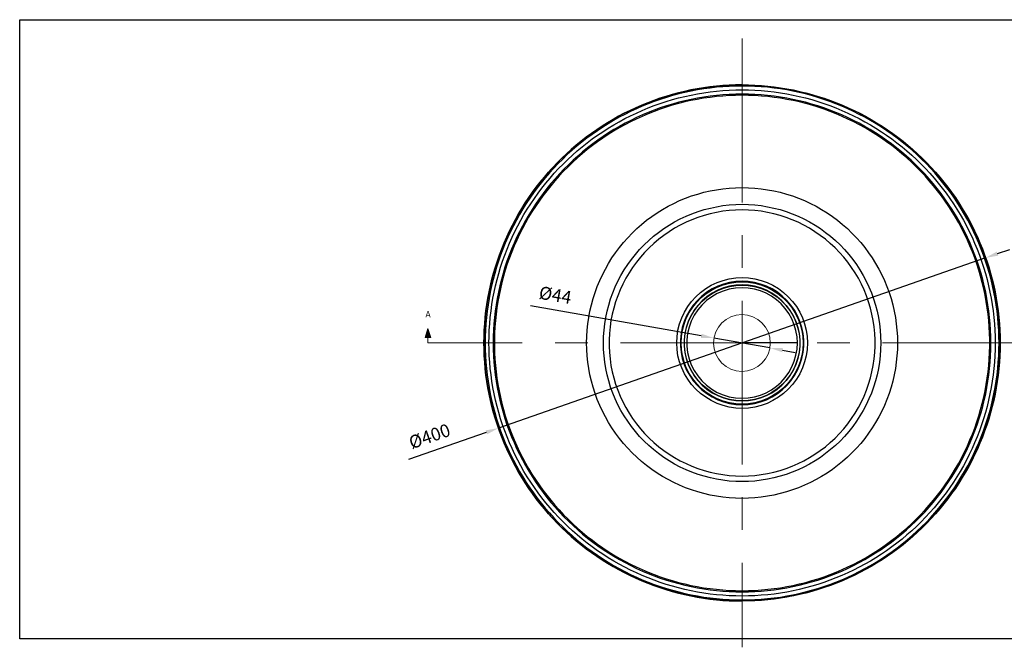
# Model space of a CAD drawing. Units: millimetres. Extents: x 36201 to 53521, y -45316 to -41834.
# Drawn here: x 51020 to 51783, y -44756 to -44269 of the extents above; entities that cross this region are included whole.
import ezdxf

# ---------------------------------------------------------------- set-up
doc = ezdxf.new("R2010")
doc.units = ezdxf.units.MM
doc.header["$LTSCALE"] = 2
doc.linetypes.add('CENTERX2', pattern=[101.6, 63.5, -12.7, 12.7, -12.7])
doc.layers.add('dimensions', color=3, linetype='Continuous', lineweight=0)
doc.layers.add('equipment', color=1, linetype='Continuous')
doc.layers.add('View Layouts', color=7, linetype='Continuous', true_color=0x303135, plot=False)
doc.styles.add('ARIAL', font='Arial.ttf')
doc.dimstyles.new('Basin Dimensions', dxfattribs={"dimtxt": 10, "dimasz": 10, "dimexe": 5, "dimexo": 5, "dimgap": 5, "dimtad": 1, "dimdec": 0, "dimtxsty": 'ARIAL', "dimcen": 10, "dimclrd": 256, "dimclre": 256, "dimclrt": 256, "dimadec": 0, "dimazin": 0, "dimtfac": 1, "dimtdec": 0, "dimtmove": 0, "dimatfit": 3, "dimfxl": 1, "dimtvp": 5, "dimtfillclr": 256, "dimarcsym": 0})

# ---------------------------------------------------------------- blocks, each defined once
blk = doc.blocks.new('A$C600EDFF6')
at = {"layer": 'dimensions'}
blk.add_hatch(color=256, dxfattribs=at).paths.add_polyline_path([(2.17, 11.27), (0, 4.2), (4.34, 4.2)])
for p, q in [((2.17, 11.27), (0, 4.2)), ((2.17, 11.27), (4.34, 4.2)), ((0, 4.2), (4.34, 4.2)), ((2.17, 4.2), (2.17, 0)), ((2.17, 0), (9.77, 0))]:
    blk.add_line(p, q, dxfattribs=at)
blk = doc.blocks.new('Barker basin - plan view')
at = {"layer": 'equipment'}
for points in [[(0, -200.14), (-4.99, -200.08), (-9.98, -199.89), (-14.96, -199.58), (-19.93, -199.14), (-24.89, -198.59), (-29.83, -197.9), (-34.75, -197.1), (-39.66, -196.17), (-44.54, -195.12), (-49.39, -193.95), (-54.21, -192.66), (-58.99, -191.25), (-63.74, -189.72), (-68.45, -188.07), (-73.12, -186.3), (-77.74, -184.42), (-82.31, -182.43), (-86.84, -180.32), (-91.31, -178.1), (-95.72, -175.77), (-100.07, -173.33), (-104.36, -170.78), (-108.58, -168.12), (-112.74, -165.36), (-116.83, -162.5), (-120.84, -159.54), (-124.78, -156.47), (-128.65, -153.32), (-132.43, -150.06), (-136.13, -146.71), (-139.74, -143.27), (-143.27, -139.74), (-146.71, -136.13), (-150.06, -132.43), (-153.32, -128.65), (-156.47, -124.78), (-159.54, -120.84), (-162.5, -116.83), (-165.36, -112.74), (-168.12, -108.58), (-170.78, -104.36), (-173.33, -100.07), (-175.77, -95.72), (-178.1, -91.31), (-180.32, -86.84), (-182.43, -82.31), (-184.42, -77.74), (-186.3, -73.12), (-188.07, -68.45), (-189.72, -63.74), (-191.25, -58.99), (-192.66, -54.21), (-193.95, -49.39), (-195.12, -44.54), (-196.17, -39.66), (-197.1, -34.75), (-197.9, -29.83), (-198.59, -24.89), (-199.14, -19.93), (-199.58, -14.96), (-199.89, -9.98), (-200.08, -4.99), (-200.14, 0), (-200.08, 4.99), (-199.89, 9.98), (-199.58, 14.96), (-199.14, 19.93), (-198.59, 24.89), (-197.9, 29.83), (-197.1, 34.75), (-196.17, 39.66), (-195.12, 44.54), (-193.95, 49.39), (-192.66, 54.21), (-191.25, 58.99), (-189.72, 63.74), (-188.07, 68.45), (-186.3, 73.12), (-184.42, 77.74), (-182.43, 82.31), (-180.32, 86.84), (-178.1, 91.31), (-175.77, 95.72), (-173.33, 100.07), (-170.78, 104.36), (-168.12, 108.58), (-165.36, 112.74), (-162.5, 116.83), (-159.54, 120.84), (-156.47, 124.78), (-153.32, 128.65), (-150.06, 132.43), (-146.71, 136.13), (-143.27, 139.74), (-139.74, 143.27), (-136.13, 146.71), (-132.43, 150.06), (-128.65, 153.32), (-124.78, 156.47), (-120.84, 159.54), (-116.83, 162.5), (-112.74, 165.36), (-108.58, 168.12), (-104.36, 170.78), (-100.07, 173.33), (-95.72, 175.77), (-91.31, 178.1), (-86.84, 180.32), (-82.31, 182.43), (-77.74, 184.42), (-73.12, 186.3), (-68.45, 188.07), (-63.74, 189.72), (-58.99, 191.25), (-54.21, 192.66), (-49.39, 193.95), (-44.54, 195.12), (-39.66, 196.17), (-34.75, 197.1), (-29.83, 197.9), (-24.89, 198.59), (-19.93, 199.14), (-14.96, 199.58), (-9.98, 199.89), (-4.99, 200.08), (0, 200.14)], [(0, 200.14), (-4.99, 200.08), (-9.98, 199.89), (-14.96, 199.58), (-19.93, 199.15), (-24.89, 198.59), (-29.83, 197.91), (-34.75, 197.1), (-39.66, 196.17), (-44.54, 195.12), (-49.39, 193.95), (-54.21, 192.66), (-58.99, 191.25), (-63.74, 189.72), (-68.45, 188.07), (-73.12, 186.31), (-77.74, 184.43), (-82.32, 182.43), (-86.84, 180.32), (-91.31, 178.1), (-95.72, 175.77), (-100.07, 173.33), (-104.36, 170.78), (-108.59, 168.12), (-112.74, 165.37), (-116.83, 162.5), (-120.85, 159.54), (-124.79, 156.48), (-128.65, 153.32), (-132.43, 150.06), (-136.13, 146.71), (-139.75, 143.28), (-143.28, 139.75), (-146.71, 136.13), (-150.06, 132.43), (-153.32, 128.65), (-156.48, 124.79), (-159.54, 120.85), (-162.5, 116.83), (-165.37, 112.74), (-168.12, 108.59), (-170.78, 104.36), (-173.33, 100.07), (-175.77, 95.72), (-178.1, 91.31), (-180.32, 86.84), (-182.43, 82.32), (-184.43, 77.74), (-186.31, 73.12), (-188.07, 68.45), (-189.72, 63.74), (-191.25, 58.99), (-192.66, 54.21), (-193.95, 49.39), (-195.12, 44.54), (-196.17, 39.66), (-197.1, 34.75), (-197.91, 29.83), (-198.59, 24.89), (-199.15, 19.93), (-199.58, 14.96), (-199.89, 9.98), (-200.08, 4.99), (-200.14, 0), (-200.08, -4.99), (-199.89, -9.98), (-199.58, -14.96), (-199.15, -19.93), (-198.59, -24.89), (-197.91, -29.83), (-197.1, -34.75), (-196.17, -39.66), (-195.12, -44.54), (-193.95, -49.39), (-192.66, -54.21), (-191.25, -58.99), (-189.72, -63.74), (-188.07, -68.45), (-186.31, -73.12), (-184.43, -77.74), (-182.43, -82.32), (-180.32, -86.84), (-178.1, -91.31), (-175.77, -95.72), (-173.33, -100.07), (-170.78, -104.36), (-168.12, -108.59), (-165.37, -112.74), (-162.5, -116.83), (-159.54, -120.85), (-156.48, -124.79), (-153.32, -128.65), (-150.06, -132.43), (-146.71, -136.13), (-143.28, -139.75), (-139.75, -143.28), (-136.13, -146.71), (-132.43, -150.06), (-128.65, -153.32), (-124.79, -156.48), (-120.85, -159.54), (-116.83, -162.5), (-112.74, -165.37), (-108.59, -168.12), (-104.36, -170.78), (-100.07, -173.33), (-95.72, -175.77), (-91.31, -178.1), (-86.84, -180.32), (-82.32, -182.43), (-77.74, -184.43), (-73.12, -186.31), (-68.45, -188.07), (-63.74, -189.72), (-58.99, -191.25), (-54.21, -192.66), (-49.39, -193.95), (-44.54, -195.12), (-39.66, -196.17), (-34.75, -197.1), (-29.83, -197.91), (-24.89, -198.59), (-19.93, -199.15), (-14.96, -199.58), (-9.98, -199.89), (-4.99, -200.08), (0, -200.14)], [(0, 199.23), (-4.97, 199.17), (-9.93, 198.98), (-14.89, 198.67), (-19.84, 198.24), (-24.77, 197.68), (-29.69, 197), (-34.6, 196.2), (-39.48, 195.28), (-44.33, 194.23), (-49.16, 193.07), (-53.96, 191.78), (-58.72, 190.38), (-63.45, 188.85), (-68.14, 187.21), (-72.79, 185.46), (-77.39, 183.59), (-81.94, 181.6), (-86.44, 179.5), (-90.89, 177.29), (-95.28, 174.97), (-99.61, 172.54), (-103.89, 170), (-108.09, 167.36), (-112.23, 164.61), (-116.3, 161.76), (-120.3, 158.81), (-124.22, 155.76), (-128.06, 152.62), (-131.83, 149.38), (-135.51, 146.05), (-139.11, 142.62), (-142.62, 139.11), (-146.05, 135.51), (-149.38, 131.83), (-152.62, 128.06), (-155.76, 124.22), (-158.81, 120.3), (-161.76, 116.3), (-164.61, 112.23), (-167.36, 108.09), (-170, 103.89), (-172.54, 99.61), (-174.97, 95.28), (-177.29, 90.89), (-179.5, 86.44), (-181.6, 81.94), (-183.59, 77.39), (-185.46, 72.79), (-187.21, 68.14), (-188.85, 63.45), (-190.38, 58.72), (-191.78, 53.96), (-193.07, 49.16), (-194.23, 44.33), (-195.28, 39.48), (-196.2, 34.6), (-197, 29.69), (-197.68, 24.77), (-198.24, 19.84), (-198.67, 14.89), (-198.98, 9.93), (-199.17, 4.97), (-199.23, 0), (-199.17, -4.97), (-198.98, -9.93), (-198.67, -14.89), (-198.24, -19.84), (-197.68, -24.77), (-197, -29.69), (-196.2, -34.6), (-195.28, -39.48), (-194.23, -44.33), (-193.07, -49.16), (-191.78, -53.96), (-190.38, -58.72), (-188.85, -63.45), (-187.21, -68.14), (-185.46, -72.79), (-183.59, -77.39), (-181.6, -81.94), (-179.5, -86.44), (-177.29, -90.89), (-174.97, -95.28), (-172.54, -99.61), (-170, -103.89), (-167.36, -108.09), (-164.61, -112.23), (-161.76, -116.3), (-158.81, -120.3), (-155.76, -124.22), (-152.62, -128.06), (-149.38, -131.83), (-146.05, -135.51), (-142.62, -139.11), (-139.11, -142.62), (-135.51, -146.05), (-131.83, -149.38), (-128.06, -152.62), (-124.22, -155.76), (-120.3, -158.81), (-116.3, -161.76), (-112.23, -164.61), (-108.09, -167.36), (-103.89, -170), (-99.61, -172.54), (-95.28, -174.97), (-90.89, -177.29), (-86.44, -179.5), (-81.94, -181.6), (-77.39, -183.59), (-72.79, -185.46), (-68.14, -187.21), (-63.45, -188.85), (-58.72, -190.38), (-53.96, -191.78), (-49.16, -193.07), (-44.33, -194.23), (-39.48, -195.28), (-34.6, -196.2), (-29.69, -197), (-24.77, -197.68), (-19.84, -198.24), (-14.89, -198.67), (-9.93, -198.98), (-4.97, -199.17), (0, -199.23)], [(0, 200.14), (4.99, 200.08), (9.98, 199.89), (14.96, 199.58), (19.93, 199.14), (24.89, 198.59), (29.83, 197.9), (34.75, 197.1), (39.66, 196.17), (44.54, 195.12), (49.39, 193.95), (54.21, 192.66), (58.99, 191.25), (63.74, 189.72), (68.45, 188.07), (73.12, 186.3), (77.74, 184.42), (82.31, 182.43), (86.84, 180.32), (91.31, 178.1), (95.72, 175.77), (100.07, 173.33), (104.36, 170.78), (108.58, 168.12), (112.74, 165.36), (116.83, 162.5), (120.84, 159.54), (124.78, 156.47), (128.65, 153.32), (132.43, 150.06), (136.13, 146.71), (139.74, 143.27), (143.27, 139.74), (146.71, 136.13), (150.06, 132.43), (153.32, 128.65), (156.47, 124.78), (159.54, 120.84), (162.5, 116.83), (165.36, 112.74), (168.12, 108.58), (170.78, 104.36), (173.33, 100.07), (175.77, 95.72), (178.1, 91.31), (180.32, 86.84), (182.43, 82.31), (184.42, 77.74), (186.3, 73.12), (188.07, 68.45), (189.72, 63.74), (191.25, 58.99), (192.66, 54.21), (193.95, 49.39), (195.12, 44.54), (196.17, 39.66), (197.1, 34.75), (197.9, 29.83), (198.59, 24.89), (199.14, 19.93), (199.58, 14.96), (199.89, 9.98), (200.08, 4.99), (200.14, 0), (200.08, -4.99), (199.89, -9.98), (199.58, -14.96), (199.14, -19.93), (198.59, -24.89), (197.9, -29.83), (197.1, -34.75), (196.17, -39.66), (195.12, -44.54), (193.95, -49.39), (192.66, -54.21), (191.25, -58.99), (189.72, -63.74), (188.07, -68.45), (186.3, -73.12), (184.42, -77.74), (182.43, -82.31), (180.32, -86.84), (178.1, -91.31), (175.77, -95.72), (173.33, -100.07), (170.78, -104.36), (168.12, -108.58), (165.36, -112.74), (162.5, -116.83), (159.54, -120.84), (156.47, -124.78), (153.32, -128.65), (150.06, -132.43), (146.71, -136.13), (143.27, -139.74), (139.74, -143.27), (136.13, -146.71), (132.43, -150.06), (128.65, -153.32), (124.78, -156.47), (120.84, -159.54), (116.83, -162.5), (112.74, -165.36), (108.58, -168.12), (104.36, -170.78), (100.07, -173.33), (95.72, -175.77), (91.31, -178.1), (86.84, -180.32), (82.31, -182.43), (77.74, -184.42), (73.12, -186.3), (68.45, -188.07), (63.74, -189.72), (58.99, -191.25), (54.21, -192.66), (49.39, -193.95), (44.54, -195.12), (39.66, -196.17), (34.75, -197.1), (29.83, -197.9), (24.89, -198.59), (19.93, -199.14), (14.96, -199.58), (9.98, -199.89), (4.99, -200.08), (0, -200.14)], [(0, 200.14), (4.99, 200.08), (9.98, 199.89), (14.96, 199.58), (19.93, 199.15), (24.89, 198.59), (29.83, 197.91), (34.75, 197.1), (39.66, 196.17), (44.54, 195.12), (49.39, 193.95), (54.21, 192.66), (58.99, 191.25), (63.74, 189.72), (68.45, 188.07), (73.12, 186.31), (77.74, 184.43), (82.32, 182.43), (86.84, 180.32), (91.31, 178.1), (95.72, 175.77), (100.07, 173.33), (104.36, 170.78), (108.59, 168.12), (112.74, 165.37), (116.83, 162.5), (120.85, 159.54), (124.79, 156.48), (128.65, 153.32), (132.43, 150.06), (136.13, 146.71), (139.75, 143.28), (143.27, 139.75), (146.71, 136.13), (150.06, 132.43), (153.32, 128.65), (156.48, 124.79), (159.54, 120.85), (162.5, 116.83), (165.37, 112.74), (168.12, 108.59), (170.78, 104.36), (173.33, 100.07), (175.77, 95.72), (178.1, 91.31), (180.32, 86.84), (182.43, 82.32), (184.43, 77.74), (186.31, 73.12), (188.07, 68.45), (189.72, 63.74), (191.25, 58.99), (192.66, 54.21), (193.95, 49.39), (195.12, 44.54), (196.17, 39.66), (197.1, 34.75), (197.91, 29.83), (198.59, 24.89), (199.15, 19.93), (199.58, 14.96), (199.89, 9.98), (200.08, 4.99), (200.14, 0), (200.08, -4.99), (199.89, -9.98), (199.58, -14.96), (199.15, -19.93), (198.59, -24.89), (197.91, -29.83), (197.1, -34.75), (196.17, -39.66), (195.12, -44.54), (193.95, -49.39), (192.66, -54.21), (191.25, -58.99), (189.72, -63.74), (188.07, -68.45), (186.31, -73.12), (184.43, -77.74), (182.43, -82.32), (180.32, -86.84), (178.1, -91.31), (175.77, -95.72), (173.33, -100.07), (170.78, -104.36), (168.12, -108.59), (165.37, -112.74), (162.5, -116.83), (159.54, -120.85), (156.48, -124.79), (153.32, -128.65), (150.06, -132.43), (146.71, -136.13), (143.28, -139.75), (139.75, -143.27), (136.13, -146.71), (132.43, -150.06), (128.65, -153.32), (124.79, -156.48), (120.85, -159.54), (116.83, -162.5), (112.74, -165.36), (108.59, -168.12), (104.36, -170.78), (100.07, -173.33), (95.72, -175.77), (91.31, -178.1), (86.84, -180.32), (82.32, -182.43), (77.74, -184.43), (73.12, -186.31), (68.45, -188.07), (63.74, -189.72), (58.99, -191.25), (54.21, -192.66), (49.39, -193.95), (44.54, -195.12), (39.66, -196.17), (34.75, -197.1), (29.83, -197.91), (24.89, -198.59), (19.93, -199.15), (14.96, -199.58), (9.98, -199.89), (4.99, -200.08), (0, -200.14)], [(0, -199.23), (4.97, -199.17), (9.93, -198.98), (14.89, -198.67), (19.84, -198.24), (24.77, -197.68), (29.69, -197), (34.6, -196.2), (39.48, -195.28), (44.33, -194.23), (49.16, -193.07), (53.96, -191.78), (58.72, -190.38), (63.45, -188.85), (68.14, -187.21), (72.79, -185.46), (77.39, -183.59), (81.94, -181.6), (86.44, -179.5), (90.89, -177.29), (95.28, -174.97), (99.61, -172.54), (103.89, -170), (108.09, -167.36), (112.23, -164.61), (116.3, -161.76), (120.3, -158.81), (124.22, -155.76), (128.06, -152.62), (131.83, -149.38), (135.51, -146.05), (139.11, -142.62), (142.62, -139.11), (146.05, -135.51), (149.38, -131.83), (152.62, -128.06), (155.76, -124.22), (158.81, -120.3), (161.76, -116.3), (164.61, -112.23), (167.36, -108.09), (170, -103.89), (172.54, -99.61), (174.97, -95.28), (177.29, -90.89), (179.5, -86.44), (181.6, -81.94), (183.59, -77.39), (185.46, -72.79), (187.21, -68.14), (188.85, -63.45), (190.38, -58.72), (191.78, -53.96), (193.07, -49.16), (194.23, -44.33), (195.28, -39.48), (196.2, -34.6), (197, -29.69), (197.68, -24.77), (198.24, -19.84), (198.67, -14.89), (198.98, -9.93), (199.17, -4.97), (199.23, 0), (199.17, 4.97), (198.98, 9.93), (198.67, 14.89), (198.24, 19.84), (197.68, 24.77), (197, 29.69), (196.2, 34.6), (195.28, 39.48), (194.23, 44.33), (193.07, 49.16), (191.78, 53.96), (190.38, 58.72), (188.85, 63.45), (187.21, 68.14), (185.46, 72.79), (183.59, 77.39), (181.6, 81.94), (179.5, 86.44), (177.29, 90.89), (174.97, 95.28), (172.54, 99.61), (170, 103.89), (167.36, 108.09), (164.61, 112.23), (161.76, 116.3), (158.81, 120.3), (155.76, 124.22), (152.62, 128.06), (149.38, 131.83), (146.05, 135.51), (142.62, 139.11), (139.11, 142.62), (135.51, 146.05), (131.83, 149.38), (128.06, 152.62), (124.22, 155.76), (120.3, 158.81), (116.3, 161.76), (112.23, 164.61), (108.09, 167.36), (103.89, 170), (99.61, 172.54), (95.28, 174.97), (90.89, 177.29), (86.44, 179.5), (81.94, 181.6), (77.39, 183.59), (72.79, 185.46), (68.14, 187.21), (63.45, 188.85), (58.72, 190.38), (53.96, 191.78), (49.16, 193.07), (44.33, 194.23), (39.48, 195.28), (34.6, 196.2), (29.69, 197), (24.77, 197.68), (19.84, 198.24), (14.89, 198.67), (9.93, 198.98), (4.97, 199.17), (0, 199.23)], [(0, -196.24), (-4.97, -196.18), (-9.94, -195.99), (-14.9, -195.67), (-19.85, -195.23), (-24.79, -194.67), (-29.72, -193.98), (-34.62, -193.16), (-39.5, -192.22), (-44.36, -191.16), (-49.19, -189.97), (-53.98, -188.67), (-58.75, -187.24), (-63.47, -185.69), (-68.15, -184.02), (-72.79, -182.24), (-77.39, -180.33), (-81.93, -178.32), (-86.42, -176.18), (-90.86, -173.94), (-95.23, -171.58), (-99.55, -169.11), (-103.8, -166.54), (-107.99, -163.85), (-112.1, -161.07), (-116.15, -158.17), (-120.12, -155.18), (-124.01, -152.09), (-127.82, -148.9), (-131.56, -145.61), (-135.2, -142.23), (-138.76, -138.76), (-142.23, -135.2), (-145.61, -131.56), (-148.9, -127.82), (-152.09, -124.01), (-155.18, -120.12), (-158.17, -116.15), (-161.07, -112.1), (-163.85, -107.99), (-166.54, -103.8), (-169.11, -99.55), (-171.58, -95.23), (-173.94, -90.86), (-176.18, -86.42), (-178.32, -81.93), (-180.33, -77.39), (-182.24, -72.79), (-184.02, -68.15), (-185.69, -63.47), (-187.24, -58.75), (-188.67, -53.98), (-189.97, -49.19), (-191.16, -44.36), (-192.22, -39.5), (-193.16, -34.62), (-193.98, -29.72), (-194.67, -24.79), (-195.23, -19.85), (-195.67, -14.9), (-195.99, -9.94), (-196.18, -4.97), (-196.24, 0), (-196.18, 4.97), (-195.99, 9.94), (-195.67, 14.9), (-195.23, 19.85), (-194.67, 24.79), (-193.98, 29.72), (-193.16, 34.62), (-192.22, 39.5), (-191.16, 44.36), (-189.97, 49.19), (-188.67, 53.98), (-187.24, 58.75), (-185.69, 63.47), (-184.02, 68.15), (-182.24, 72.79), (-180.33, 77.39), (-178.32, 81.93), (-176.18, 86.42), (-173.94, 90.86), (-171.58, 95.23), (-169.11, 99.55), (-166.54, 103.8), (-163.85, 107.99), (-161.07, 112.1), (-158.17, 116.15), (-155.18, 120.12), (-152.09, 124.01), (-148.9, 127.82), (-145.61, 131.56), (-142.23, 135.2), (-138.76, 138.76), (-135.2, 142.23), (-131.56, 145.61), (-127.82, 148.9), (-124.01, 152.09), (-120.12, 155.18), (-116.15, 158.17), (-112.1, 161.07), (-107.99, 163.85), (-103.8, 166.54), (-99.55, 169.11), (-95.23, 171.58), (-90.86, 173.94), (-86.42, 176.18), (-81.93, 178.32), (-77.39, 180.33), (-72.79, 182.24), (-68.15, 184.02), (-63.47, 185.69), (-58.75, 187.24), (-53.98, 188.67), (-49.19, 189.97), (-44.36, 191.16), (-39.5, 192.22), (-34.62, 193.16), (-29.72, 193.98), (-24.79, 194.67), (-19.85, 195.23), (-14.9, 195.67), (-9.94, 195.99), (-4.97, 196.18), (0, 196.24)], [(0, 192.99), (-4.97, 192.92), (-9.93, 192.73), (-14.89, 192.41), (-19.84, 191.97), (-24.78, 191.39), (-29.7, 190.69), (-34.6, 189.86), (-39.48, 188.91), (-44.33, 187.83), (-49.15, 186.63), (-53.94, 185.3), (-58.69, 183.85), (-63.4, 182.28), (-68.08, 180.58), (-72.7, 178.77), (-77.28, 176.84), (-81.81, 174.79), (-86.28, 172.63), (-90.7, 170.35), (-95.06, 167.96), (-99.35, 165.45), (-103.58, 162.84), (-107.73, 160.12), (-111.82, 157.29), (-115.83, 154.36), (-119.77, 151.33), (-123.63, 148.19), (-127.4, 144.96), (-131.09, 141.63), (-134.7, 138.21), (-138.21, 134.7), (-141.63, 131.09), (-144.96, 127.4), (-148.19, 123.63), (-151.33, 119.77), (-154.36, 115.83), (-157.29, 111.82), (-160.12, 107.73), (-162.84, 103.58), (-165.45, 99.35), (-167.96, 95.06), (-170.35, 90.7), (-172.63, 86.28), (-174.79, 81.81), (-176.84, 77.28), (-178.77, 72.7), (-180.58, 68.08), (-182.28, 63.4), (-183.85, 58.69), (-185.3, 53.94), (-186.63, 49.15), (-187.83, 44.33), (-188.91, 39.48), (-189.86, 34.6), (-190.69, 29.7), (-191.39, 24.78), (-191.97, 19.84), (-192.41, 14.89), (-192.73, 9.93), (-192.92, 4.97), (-192.99, 0), (-192.92, -4.97), (-192.73, -9.93), (-192.41, -14.89), (-191.97, -19.84), (-191.39, -24.78), (-190.69, -29.7), (-189.86, -34.6), (-188.91, -39.48), (-187.83, -44.33), (-186.63, -49.15), (-185.3, -53.94), (-183.85, -58.69), (-182.28, -63.4), (-180.58, -68.08), (-178.77, -72.7), (-176.84, -77.28), (-174.79, -81.81), (-172.63, -86.28), (-170.35, -90.7), (-167.96, -95.06), (-165.45, -99.35), (-162.84, -103.58), (-160.12, -107.73), (-157.29, -111.82), (-154.36, -115.83), (-151.33, -119.77), (-148.19, -123.63), (-144.96, -127.4), (-141.63, -131.09), (-138.21, -134.7), (-134.7, -138.21), (-131.09, -141.63), (-127.4, -144.96), (-123.63, -148.19), (-119.77, -151.33), (-115.83, -154.36), (-111.82, -157.29), (-107.73, -160.12), (-103.58, -162.84), (-99.35, -165.45), (-95.06, -167.96), (-90.7, -170.35), (-86.28, -172.63), (-81.81, -174.79), (-77.28, -176.84), (-72.7, -178.77), (-68.08, -180.58), (-63.4, -182.28), (-58.69, -183.85), (-53.94, -185.3), (-49.15, -186.63), (-44.33, -187.83), (-39.48, -188.91), (-34.6, -189.86), (-29.7, -190.69), (-24.78, -191.39), (-19.84, -191.97), (-14.89, -192.41), (-9.93, -192.73), (-4.97, -192.92), (0, -192.99)], [(0, 192.08), (-4.99, 192.01), (-9.97, 191.82), (-14.95, 191.49), (-19.91, 191.04), (-24.86, 190.46), (-29.8, 189.75), (-34.72, 188.91), (-39.61, 187.95), (-44.48, 186.86), (-49.31, 185.64), (-54.11, 184.3), (-58.88, 182.83), (-63.61, 181.24), (-68.29, 179.53), (-72.93, 177.69), (-77.52, 175.74), (-82.05, 173.67), (-86.53, 171.48), (-90.96, 169.18), (-95.32, 166.76), (-99.61, 164.23), (-103.84, 161.58), (-108, 158.83), (-112.09, 155.98), (-116.1, 153.01), (-120.04, 149.95), (-123.89, 146.78), (-127.66, 143.52), (-131.34, 140.15), (-134.93, 136.7), (-138.44, 133.15), (-141.85, 129.51), (-145.16, 125.78), (-148.38, 121.97), (-151.49, 118.08), (-154.51, 114.11), (-157.42, 110.06), (-160.22, 105.93), (-162.92, 101.74), (-165.51, 97.47), (-167.98, 93.14), (-170.34, 88.75), (-172.59, 84.3), (-174.72, 79.79), (-176.73, 75.23), (-178.62, 70.62), (-180.4, 65.95), (-182.05, 61.25), (-183.58, 56.5), (-184.98, 51.72), (-186.26, 46.9), (-187.42, 42.05), (-188.45, 37.17), (-189.35, 32.26), (-190.12, 27.34), (-190.77, 22.39), (-191.28, 17.43), (-191.67, 12.46), (-191.93, 7.48), (-192.06, 2.49), (-192.06, -2.49), (-191.93, -7.48), (-191.67, -12.46), (-191.28, -17.43), (-190.77, -22.39), (-190.12, -27.34), (-189.35, -32.26), (-188.45, -37.17), (-187.42, -42.05), (-186.26, -46.9), (-184.98, -51.72), (-183.58, -56.5), (-182.05, -61.25), (-180.4, -65.95), (-178.62, -70.62), (-176.73, -75.23), (-174.72, -79.79), (-172.59, -84.3), (-170.34, -88.75), (-167.98, -93.14), (-165.51, -97.47), (-162.92, -101.74), (-160.22, -105.93), (-157.42, -110.06), (-154.51, -114.11), (-151.49, -118.08), (-148.38, -121.97), (-145.16, -125.78), (-141.85, -129.51), (-138.44, -133.15), (-134.93, -136.7), (-131.34, -140.15), (-127.66, -143.52), (-123.89, -146.78), (-120.04, -149.95), (-116.1, -153.01), (-112.09, -155.98), (-108, -158.83), (-103.84, -161.58), (-99.61, -164.23), (-95.32, -166.76), (-90.96, -169.18), (-86.53, -171.48), (-82.05, -173.67), (-77.52, -175.74), (-72.93, -177.69), (-68.29, -179.53), (-63.61, -181.24), (-58.88, -182.83), (-54.11, -184.3), (-49.31, -185.64), (-44.48, -186.86), (-39.61, -187.95), (-34.72, -188.91), (-29.8, -189.75), (-24.86, -190.46), (-19.91, -191.04), (-14.95, -191.49), (-9.97, -191.82), (-4.99, -192.01), (0, -192.08)], [(0, 196.24), (4.97, 196.18), (9.94, 195.99), (14.9, 195.67), (19.85, 195.23), (24.79, 194.67), (29.72, 193.98), (34.62, 193.16), (39.5, 192.22), (44.36, 191.16), (49.19, 189.97), (53.98, 188.67), (58.75, 187.24), (63.47, 185.69), (68.15, 184.02), (72.79, 182.24), (77.39, 180.33), (81.93, 178.32), (86.42, 176.18), (90.86, 173.94), (95.23, 171.58), (99.55, 169.11), (103.8, 166.54), (107.99, 163.85), (112.1, 161.07), (116.15, 158.17), (120.12, 155.18), (124.01, 152.09), (127.82, 148.9), (131.56, 145.61), (135.2, 142.23), (138.76, 138.76), (142.23, 135.2), (145.61, 131.56), (148.9, 127.82), (152.09, 124.01), (155.18, 120.12), (158.17, 116.15), (161.07, 112.1), (163.85, 107.99), (166.54, 103.8), (169.11, 99.55), (171.58, 95.23), (173.94, 90.86), (176.18, 86.42), (178.32, 81.93), (180.33, 77.39), (182.24, 72.79), (184.02, 68.15), (185.69, 63.47), (187.24, 58.75), (188.67, 53.98), (189.97, 49.19), (191.16, 44.36), (192.22, 39.5), (193.16, 34.62), (193.98, 29.72), (194.67, 24.79), (195.23, 19.85), (195.67, 14.9), (195.99, 9.94), (196.18, 4.97), (196.24, 0), (196.18, -4.97), (195.99, -9.94), (195.67, -14.9), (195.23, -19.85), (194.67, -24.79), (193.98, -29.72), (193.16, -34.62), (192.22, -39.5), (191.16, -44.36), (189.97, -49.19), (188.67, -53.98), (187.24, -58.75), (185.69, -63.47), (184.02, -68.15), (182.24, -72.79), (180.33, -77.39), (178.32, -81.93), (176.18, -86.42), (173.94, -90.86), (171.58, -95.23), (169.11, -99.55), (166.54, -103.8), (163.85, -107.99), (161.07, -112.1), (158.17, -116.15), (155.18, -120.12), (152.09, -124.01), (148.9, -127.82), (145.61, -131.56), (142.23, -135.2), (138.76, -138.76), (135.2, -142.23), (131.56, -145.61), (127.82, -148.9), (124.01, -152.09), (120.12, -155.18), (116.15, -158.17), (112.1, -161.07), (107.99, -163.85), (103.8, -166.54), (99.55, -169.11), (95.23, -171.58), (90.86, -173.94), (86.42, -176.18), (81.93, -178.32), (77.39, -180.33), (72.79, -182.24), (68.15, -184.02), (63.47, -185.69), (58.75, -187.24), (53.98, -188.67), (49.19, -189.97), (44.36, -191.16), (39.5, -192.22), (34.62, -193.16), (29.72, -193.98), (24.79, -194.67), (19.85, -195.23), (14.9, -195.67), (9.94, -195.99), (4.97, -196.18), (0, -196.24)], [(0, -192.99), (4.97, -192.92), (9.93, -192.73), (14.89, -192.41), (19.84, -191.97), (24.78, -191.39), (29.7, -190.69), (34.6, -189.86), (39.48, -188.91), (44.33, -187.83), (49.15, -186.63), (53.94, -185.3), (58.69, -183.85), (63.4, -182.28), (68.08, -180.58), (72.7, -178.77), (77.28, -176.84), (81.81, -174.79), (86.28, -172.63), (90.7, -170.35), (95.06, -167.96), (99.35, -165.45), (103.58, -162.84), (107.73, -160.12), (111.82, -157.29), (115.83, -154.36), (119.77, -151.33), (123.63, -148.19), (127.4, -144.96), (131.09, -141.63), (134.7, -138.21), (138.21, -134.7), (141.63, -131.09), (144.96, -127.4), (148.19, -123.63), (151.33, -119.77), (154.36, -115.83), (157.29, -111.82), (160.12, -107.73), (162.84, -103.58), (165.45, -99.35), (167.96, -95.06), (170.35, -90.7), (172.63, -86.28), (174.79, -81.81), (176.84, -77.28), (178.77, -72.7), (180.58, -68.08), (182.28, -63.4), (183.85, -58.69), (185.3, -53.94), (186.63, -49.15), (187.83, -44.33), (188.91, -39.48), (189.86, -34.6), (190.69, -29.7), (191.39, -24.78), (191.97, -19.84), (192.41, -14.89), (192.73, -9.93), (192.92, -4.97), (192.99, 0), (192.92, 4.97), (192.73, 9.93), (192.41, 14.89), (191.97, 19.84), (191.39, 24.78), (190.69, 29.7), (189.86, 34.6), (188.91, 39.48), (187.83, 44.33), (186.63, 49.15), (185.3, 53.94), (183.85, 58.69), (182.28, 63.4), (180.58, 68.08), (178.77, 72.7), (176.84, 77.28), (174.79, 81.81), (172.63, 86.28), (170.35, 90.7), (167.96, 95.06), (165.45, 99.35), (162.84, 103.58), (160.12, 107.73), (157.29, 111.82), (154.36, 115.83), (151.33, 119.77), (148.19, 123.63), (144.96, 127.4), (141.63, 131.09), (138.21, 134.7), (134.7, 138.21), (131.09, 141.63), (127.4, 144.96), (123.63, 148.19), (119.77, 151.33), (115.83, 154.36), (111.82, 157.29), (107.73, 160.12), (103.58, 162.84), (99.35, 165.45), (95.06, 167.96), (90.7, 170.35), (86.28, 172.63), (81.81, 174.79), (77.28, 176.84), (72.7, 178.77), (68.08, 180.58), (63.4, 182.28), (58.69, 183.85), (53.94, 185.3), (49.15, 186.63), (44.33, 187.83), (39.48, 188.91), (34.6, 189.86), (29.7, 190.69), (24.78, 191.39), (19.84, 191.97), (14.89, 192.41), (9.93, 192.73), (4.97, 192.92), (0, 192.99)], [(0, -192.08), (4.99, -192.01), (9.97, -191.82), (14.95, -191.49), (19.91, -191.04), (24.86, -190.46), (29.8, -189.75), (34.72, -188.91), (39.61, -187.95), (44.48, -186.86), (49.31, -185.64), (54.11, -184.3), (58.88, -182.83), (63.61, -181.24), (68.29, -179.53), (72.93, -177.69), (77.52, -175.74), (82.05, -173.67), (86.53, -171.48), (90.96, -169.18), (95.32, -166.76), (99.61, -164.23), (103.84, -161.58), (108, -158.83), (112.09, -155.98), (116.1, -153.01), (120.04, -149.95), (123.89, -146.78), (127.66, -143.52), (131.34, -140.15), (134.93, -136.7), (138.44, -133.15), (141.85, -129.51), (145.16, -125.78), (148.38, -121.97), (151.49, -118.08), (154.51, -114.11), (157.42, -110.06), (160.22, -105.93), (162.92, -101.74), (165.51, -97.47), (167.98, -93.14), (170.34, -88.75), (172.59, -84.3), (174.72, -79.79), (176.73, -75.23), (178.62, -70.62), (180.4, -65.95), (182.05, -61.25), (183.58, -56.5), (184.98, -51.72), (186.26, -46.9), (187.42, -42.05), (188.45, -37.17), (189.35, -32.26), (190.12, -27.34), (190.77, -22.39), (191.28, -17.43), (191.67, -12.46), (191.93, -7.48), (192.06, -2.49), (192.06, 2.49), (191.93, 7.48), (191.67, 12.46), (191.28, 17.43), (190.77, 22.39), (190.12, 27.34), (189.35, 32.26), (188.45, 37.17), (187.42, 42.05), (186.26, 46.9), (184.98, 51.72), (183.58, 56.5), (182.05, 61.25), (180.4, 65.95), (178.62, 70.62), (176.73, 75.23), (174.72, 79.79), (172.59, 84.3), (170.34, 88.75), (167.98, 93.14), (165.51, 97.47), (162.92, 101.74), (160.22, 105.93), (157.42, 110.06), (154.51, 114.11), (151.49, 118.08), (148.38, 121.97), (145.16, 125.78), (141.85, 129.51), (138.44, 133.15), (134.93, 136.7), (131.34, 140.15), (127.66, 143.52), (123.89, 146.78), (120.04, 149.95), (116.1, 153.01), (112.09, 155.98), (108, 158.83), (103.84, 161.58), (99.61, 164.23), (95.32, 166.76), (90.96, 169.18), (86.53, 171.48), (82.05, 173.67), (77.52, 175.74), (72.93, 177.69), (68.29, 179.53), (63.61, 181.24), (58.88, 182.83), (54.11, 184.3), (49.31, 185.64), (44.48, 186.86), (39.61, 187.95), (34.72, 188.91), (29.8, 189.75), (24.86, 190.46), (19.91, 191.04), (14.95, 191.49), (9.97, 191.82), (4.99, 192.01), (0, 192.08)], [(0, -120.51), (-4.98, -120.4), (-9.95, -120.09), (-14.91, -119.58), (-19.83, -118.86), (-24.73, -117.94), (-29.58, -116.82), (-34.38, -115.5), (-39.13, -113.98), (-43.8, -112.26), (-48.41, -110.36), (-52.93, -108.26), (-57.35, -105.98), (-61.68, -103.52), (-65.91, -100.88), (-70.02, -98.07), (-74.02, -95.1), (-77.88, -91.96), (-81.62, -88.66), (-85.21, -85.21), (-88.66, -81.62), (-91.96, -77.88), (-95.1, -74.02), (-98.07, -70.02), (-100.88, -65.91), (-103.52, -61.68), (-105.98, -57.35), (-108.26, -52.93), (-110.36, -48.41), (-112.26, -43.8), (-113.98, -39.13), (-115.5, -34.38), (-116.82, -29.58), (-117.94, -24.73), (-118.86, -19.83), (-119.58, -14.91), (-120.09, -9.95), (-120.4, -4.98), (-120.51, 0), (-120.4, 4.98), (-120.09, 9.95), (-119.58, 14.91), (-118.86, 19.83), (-117.94, 24.73), (-116.82, 29.58), (-115.5, 34.38), (-113.98, 39.13), (-112.26, 43.8), (-110.36, 48.41), (-108.26, 52.93), (-105.98, 57.35), (-103.52, 61.68), (-100.88, 65.91), (-98.07, 70.02), (-95.1, 74.02), (-91.96, 77.88), (-88.66, 81.62), (-85.21, 85.21), (-81.62, 88.66), (-77.88, 91.96), (-74.02, 95.1), (-70.02, 98.07), (-65.91, 100.88), (-61.68, 103.52), (-57.35, 105.98), (-52.93, 108.26), (-48.41, 110.36), (-43.8, 112.26), (-39.13, 113.98), (-34.38, 115.5), (-29.58, 116.82), (-24.73, 117.94), (-19.83, 118.86), (-14.91, 119.58), (-9.95, 120.09), (-4.98, 120.4), (0, 120.51)], [(0, 120.51), (4.98, 120.4), (9.95, 120.09), (14.91, 119.58), (19.83, 118.86), (24.73, 117.94), (29.58, 116.82), (34.38, 115.5), (39.13, 113.98), (43.8, 112.26), (48.41, 110.36), (52.93, 108.26), (57.35, 105.98), (61.68, 103.52), (65.91, 100.88), (70.02, 98.07), (74.02, 95.1), (77.88, 91.96), (81.62, 88.66), (85.21, 85.21), (88.66, 81.62), (91.96, 77.88), (95.1, 74.02), (98.07, 70.02), (100.88, 65.91), (103.52, 61.68), (105.98, 57.35), (108.26, 52.93), (110.36, 48.41), (112.26, 43.8), (113.98, 39.13), (115.5, 34.38), (116.82, 29.58), (117.94, 24.73), (118.86, 19.83), (119.58, 14.91), (120.09, 9.95), (120.4, 4.98), (120.51, 0), (120.4, -4.98), (120.09, -9.95), (119.58, -14.91), (118.86, -19.83), (117.94, -24.73), (116.82, -29.58), (115.5, -34.38), (113.98, -39.13), (112.26, -43.8), (110.36, -48.41), (108.26, -52.93), (105.98, -57.35), (103.52, -61.68), (100.88, -65.91), (98.07, -70.02), (95.1, -74.02), (91.96, -77.88), (88.66, -81.62), (85.21, -85.21), (81.62, -88.66), (77.88, -91.96), (74.02, -95.1), (70.02, -98.07), (65.91, -100.88), (61.68, -103.52), (57.35, -105.98), (52.93, -108.26), (48.41, -110.36), (43.8, -112.26), (39.13, -113.98), (34.38, -115.5), (29.58, -116.82), (24.73, -117.94), (19.83, -118.86), (14.91, -119.58), (9.95, -120.09), (4.98, -120.4), (0, -120.51)], [(0, -107.51), (-4.97, -107.39), (-9.92, -107.05), (-14.85, -106.48), (-19.75, -105.68), (-24.61, -104.65), (-29.42, -103.4), (-34.16, -101.93), (-38.84, -100.25), (-43.42, -98.35), (-47.92, -96.24), (-52.31, -93.92), (-56.6, -91.4), (-60.76, -88.69), (-64.79, -85.79), (-68.68, -82.71), (-72.43, -79.45), (-76.02, -76.02), (-79.45, -72.43), (-82.71, -68.68), (-85.79, -64.79), (-88.69, -60.76), (-91.4, -56.6), (-93.92, -52.31), (-96.24, -47.92), (-98.35, -43.42), (-100.25, -38.84), (-101.93, -34.16), (-103.4, -29.42), (-104.65, -24.61), (-105.68, -19.75), (-106.48, -14.85), (-107.05, -9.92), (-107.39, -4.97), (-107.51, 0), (-107.39, 4.97), (-107.05, 9.92), (-106.48, 14.85), (-105.68, 19.75), (-104.65, 24.61), (-103.4, 29.42), (-101.93, 34.16), (-100.25, 38.84), (-98.35, 43.42), (-96.24, 47.92), (-93.92, 52.31), (-91.4, 56.6), (-88.69, 60.76), (-85.79, 64.79), (-82.71, 68.68), (-79.45, 72.43), (-76.02, 76.02), (-72.43, 79.45), (-68.68, 82.71), (-64.79, 85.79), (-60.76, 88.69), (-56.6, 91.4), (-52.31, 93.92), (-47.92, 96.24), (-43.42, 98.35), (-38.84, 100.25), (-34.16, 101.93), (-29.42, 103.4), (-24.61, 104.65), (-19.75, 105.68), (-14.85, 106.48), (-9.92, 107.05), (-4.97, 107.39), (0, 107.51)], [(0, 107.51), (4.97, 107.39), (9.92, 107.05), (14.85, 106.48), (19.75, 105.68), (24.61, 104.65), (29.42, 103.4), (34.16, 101.93), (38.84, 100.25), (43.42, 98.35), (47.92, 96.24), (52.31, 93.92), (56.6, 91.4), (60.76, 88.69), (64.79, 85.79), (68.68, 82.71), (72.43, 79.45), (76.02, 76.02), (79.45, 72.43), (82.71, 68.68), (85.79, 64.79), (88.69, 60.76), (91.4, 56.6), (93.92, 52.31), (96.24, 47.92), (98.35, 43.42), (100.25, 38.84), (101.93, 34.16), (103.4, 29.42), (104.65, 24.61), (105.68, 19.75), (106.48, 14.85), (107.05, 9.92), (107.39, 4.97), (107.51, 0), (107.39, -4.97), (107.05, -9.92), (106.48, -14.85), (105.68, -19.75), (104.65, -24.61), (103.4, -29.42), (101.93, -34.16), (100.25, -38.84), (98.35, -43.42), (96.24, -47.92), (93.92, -52.31), (91.4, -56.6), (88.69, -60.76), (85.79, -64.79), (82.71, -68.68), (79.45, -72.43), (76.02, -76.02), (72.43, -79.45), (68.68, -82.71), (64.79, -85.79), (60.76, -88.69), (56.6, -91.4), (52.31, -93.92), (47.92, -96.24), (43.42, -98.35), (38.84, -100.25), (34.16, -101.93), (29.42, -103.4), (24.61, -104.65), (19.75, -105.68), (14.85, -106.48), (9.92, -107.05), (4.97, -107.39), (0, -107.51)], [(0, 103.16), (-4.98, 103.04), (-9.96, 102.68), (-14.91, 102.08), (-19.82, 101.24), (-24.69, 100.16), (-29.5, 98.85), (-34.24, 97.31), (-38.9, 95.54), (-43.47, 93.55), (-47.94, 91.34), (-52.3, 88.92), (-56.53, 86.29), (-60.64, 83.46), (-64.6, 80.43), (-68.41, 77.22), (-72.06, 73.82), (-75.54, 70.25), (-78.85, 66.52), (-81.97, 62.64), (-84.9, 58.6), (-87.63, 54.43), (-90.16, 50.13), (-92.48, 45.72), (-94.58, 41.2), (-96.46, 36.58), (-98.11, 31.88), (-99.54, 27.1), (-100.73, 22.26), (-101.69, 17.37), (-102.41, 12.43), (-102.89, 7.47), (-103.13, 2.49), (-103.13, -2.49), (-102.89, -7.47), (-102.41, -12.43), (-101.69, -17.37), (-100.73, -22.26), (-99.54, -27.1), (-98.11, -31.88), (-96.46, -36.58), (-94.58, -41.2), (-92.48, -45.72), (-90.16, -50.13), (-87.63, -54.43), (-84.9, -58.6), (-81.97, -62.64), (-78.85, -66.52), (-75.54, -70.25), (-72.06, -73.82), (-68.41, -77.22), (-64.6, -80.43), (-60.64, -83.46), (-56.53, -86.29), (-52.3, -88.92), (-47.94, -91.34), (-43.47, -93.55), (-38.9, -95.54), (-34.24, -97.31), (-29.5, -98.85), (-24.69, -100.16), (-19.82, -101.24), (-14.91, -102.08), (-9.96, -102.68), (-4.98, -103.04), (0, -103.16)], [(0, -103.16), (4.98, -103.04), (9.96, -102.68), (14.91, -102.08), (19.82, -101.24), (24.69, -100.16), (29.5, -98.85), (34.24, -97.31), (38.9, -95.54), (43.47, -93.55), (47.94, -91.34), (52.3, -88.92), (56.53, -86.29), (60.64, -83.46), (64.6, -80.43), (68.41, -77.22), (72.06, -73.82), (75.54, -70.25), (78.85, -66.52), (81.97, -62.64), (84.9, -58.6), (87.63, -54.43), (90.16, -50.13), (92.48, -45.72), (94.58, -41.2), (96.46, -36.58), (98.11, -31.88), (99.54, -27.1), (100.73, -22.26), (101.69, -17.37), (102.41, -12.43), (102.89, -7.47), (103.13, -2.49), (103.13, 2.49), (102.89, 7.47), (102.41, 12.43), (101.69, 17.37), (100.73, 22.26), (99.54, 27.1), (98.11, 31.88), (96.46, 36.58), (94.58, 41.2), (92.48, 45.72), (90.16, 50.13), (87.63, 54.43), (84.9, 58.6), (81.97, 62.64), (78.85, 66.52), (75.54, 70.25), (72.06, 73.82), (68.41, 77.22), (64.6, 80.43), (60.64, 83.46), (56.53, 86.29), (52.3, 88.92), (47.94, 91.34), (43.47, 93.55), (38.9, 95.54), (34.24, 97.31), (29.5, 98.85), (24.69, 100.16), (19.82, 101.24), (14.91, 102.08), (9.96, 102.68), (4.98, 103.04), (0, 103.16)], [(0, -50.7), (-4.97, -50.45), (-9.89, -49.72), (-14.72, -48.51), (-19.4, -46.84), (-23.9, -44.71), (-28.17, -42.15), (-32.16, -39.19), (-35.85, -35.85), (-39.19, -32.16), (-42.15, -28.17), (-44.71, -23.9), (-46.84, -19.4), (-48.51, -14.72), (-49.72, -9.89), (-50.45, -4.97), (-50.7, 0), (-50.45, 4.97), (-49.72, 9.89), (-48.51, 14.72), (-46.84, 19.4), (-44.71, 23.9), (-42.15, 28.17), (-39.19, 32.16), (-35.85, 35.85), (-32.16, 39.19), (-28.17, 42.15), (-23.9, 44.71), (-19.4, 46.84), (-14.72, 48.51), (-9.89, 49.72), (-4.97, 50.45), (0, 50.7)], [(0, 47.86), (-4.84, 47.61), (-9.63, 46.88), (-14.33, 45.66), (-18.87, 43.98), (-23.23, 41.85), (-27.34, 39.28), (-31.17, 36.31), (-34.69, 32.97), (-37.85, 29.29), (-40.61, 25.32), (-42.97, 21.08), (-44.88, 16.62), (-46.33, 12), (-47.31, 7.25), (-47.8, 2.42), (-47.8, -2.42), (-47.31, -7.25), (-46.33, -12), (-44.88, -16.62), (-42.97, -21.08), (-40.61, -25.32), (-37.85, -29.29), (-34.69, -32.97), (-31.17, -36.31), (-27.34, -39.28), (-23.23, -41.85), (-18.87, -43.98), (-14.33, -45.66), (-9.63, -46.88), (-4.84, -47.61), (0, -47.86)], [(0, -47.34), (-4.95, -47.08), (-9.84, -46.31), (-14.63, -45.02), (-19.25, -43.25), (-23.67, -41), (-27.83, -38.3), (-31.68, -35.18), (-35.18, -31.68), (-38.3, -27.83), (-41, -23.67), (-43.25, -19.25), (-45.02, -14.63), (-46.31, -9.84), (-47.08, -4.95), (-47.34, 0), (-47.08, 4.95), (-46.31, 9.84), (-45.02, 14.63), (-43.25, 19.25), (-41, 23.67), (-38.3, 27.83), (-35.18, 31.68), (-31.68, 35.18), (-27.83, 38.3), (-23.67, 41), (-19.25, 43.25), (-14.63, 45.02), (-9.84, 46.31), (-4.95, 47.08), (0, 47.34)], [(0, 50.7), (4.97, 50.45), (9.89, 49.72), (14.72, 48.51), (19.4, 46.84), (23.9, 44.71), (28.17, 42.15), (32.16, 39.19), (35.85, 35.85), (39.19, 32.16), (42.15, 28.17), (44.71, 23.9), (46.84, 19.4), (48.51, 14.72), (49.72, 9.89), (50.45, 4.97), (50.7, 0), (50.45, -4.97), (49.72, -9.89), (48.51, -14.72), (46.84, -19.4), (44.71, -23.9), (42.15, -28.17), (39.19, -32.16), (35.85, -35.85), (32.16, -39.19), (28.17, -42.15), (23.9, -44.71), (19.4, -46.84), (14.72, -48.51), (9.89, -49.72), (4.97, -50.45), (0, -50.7)], [(0, -47.86), (4.84, -47.61), (9.63, -46.88), (14.33, -45.66), (18.87, -43.98), (23.23, -41.85), (27.34, -39.28), (31.17, -36.31), (34.69, -32.97), (37.85, -29.29), (40.61, -25.32), (42.97, -21.08), (44.88, -16.62), (46.33, -12), (47.31, -7.25), (47.8, -2.42), (47.8, 2.42), (47.31, 7.25), (46.33, 12), (44.88, 16.62), (42.97, 21.08), (40.61, 25.32), (37.85, 29.29), (34.69, 32.97), (31.17, 36.31), (27.34, 39.28), (23.23, 41.85), (18.87, 43.98), (14.33, 45.66), (9.63, 46.88), (4.84, 47.61), (0, 47.86)], [(0, 47.34), (4.95, 47.08), (9.84, 46.31), (14.63, 45.02), (19.25, 43.25), (23.67, 41), (27.83, 38.3), (31.68, 35.18), (35.18, 31.68), (38.3, 27.83), (41, 23.67), (43.25, 19.25), (45.02, 14.63), (46.31, 9.84), (47.08, 4.95), (47.34, 0), (47.08, -4.95), (46.31, -9.84), (45.02, -14.63), (43.25, -19.25), (41, -23.67), (38.3, -27.83), (35.18, -31.68), (31.68, -35.18), (27.83, -38.3), (23.67, -41), (19.25, -43.25), (14.63, -45.02), (9.84, -46.31), (4.95, -47.08), (0, -47.34)], [(0, 45), (-4.87, 44.74), (-9.67, 43.95), (-14.37, 42.64), (-18.9, 40.84), (-23.2, 38.56), (-27.23, 35.82), (-30.95, 32.67), (-34.3, 29.13), (-37.25, 25.25), (-39.76, 21.08), (-41.8, 16.66), (-43.36, 12.04), (-44.41, 7.28), (-44.93, 2.44), (-44.93, -2.44), (-44.41, -7.28), (-43.36, -12.04), (-41.8, -16.66), (-39.76, -21.08), (-37.25, -25.25), (-34.3, -29.13), (-30.95, -32.67), (-27.23, -35.82), (-23.2, -38.56), (-18.9, -40.84), (-14.37, -42.64), (-9.67, -43.95), (-4.87, -44.74), (0, -45)], [(0, -44.82), (-4.85, -44.56), (-9.64, -43.78), (-14.31, -42.48), (-18.82, -40.68), (-23.11, -38.41), (-27.13, -35.68), (-30.83, -32.54), (-34.16, -29.02), (-37.1, -25.15), (-39.6, -21), (-41.64, -16.59), (-43.19, -11.99), (-44.23, -7.25), (-44.76, -2.43), (-44.76, 2.43), (-44.23, 7.25), (-43.19, 11.99), (-41.64, 16.59), (-39.6, 21), (-37.1, 25.15), (-34.16, 29.02), (-30.83, 32.54), (-27.13, 35.68), (-23.11, 38.41), (-18.82, 40.68), (-14.31, 42.48), (-9.64, 43.78), (-4.85, 44.56), (0, 44.82)], [(0, 42.87), (-4.98, 42.58), (-9.89, 41.71), (-14.66, 40.28), (-19.24, 38.31), (-23.56, 35.81), (-27.55, 32.84), (-31.18, 29.42), (-34.38, 25.6), (-37.12, 21.43), (-39.36, 16.98), (-41.07, 12.29), (-42.22, 7.44), (-42.79, 2.49), (-42.79, -2.49), (-42.22, -7.44), (-41.07, -12.29), (-39.36, -16.98), (-37.12, -21.43), (-34.38, -25.6), (-31.18, -29.42), (-27.55, -32.84), (-23.56, -35.81), (-19.24, -38.31), (-14.66, -40.28), (-9.89, -41.71), (-4.98, -42.58), (0, -42.87)], [(0, -45), (4.87, -44.74), (9.67, -43.95), (14.37, -42.64), (18.9, -40.84), (23.2, -38.56), (27.23, -35.82), (30.95, -32.67), (34.3, -29.13), (37.25, -25.25), (39.76, -21.08), (41.8, -16.66), (43.36, -12.04), (44.41, -7.28), (44.93, -2.44), (44.93, 2.44), (44.41, 7.28), (43.36, 12.04), (41.8, 16.66), (39.76, 21.08), (37.25, 25.25), (34.3, 29.13), (30.95, 32.67), (27.23, 35.82), (23.2, 38.56), (18.9, 40.84), (14.37, 42.64), (9.67, 43.95), (4.87, 44.74), (0, 45)], [(0, 44.82), (4.85, 44.56), (9.64, 43.78), (14.31, 42.48), (18.82, 40.68), (23.11, 38.41), (27.13, 35.68), (30.83, 32.54), (34.16, 29.02), (37.1, 25.15), (39.6, 21), (41.64, 16.59), (43.19, 11.99), (44.23, 7.25), (44.76, 2.43), (44.76, -2.43), (44.23, -7.25), (43.19, -11.99), (41.64, -16.59), (39.6, -21), (37.1, -25.15), (34.16, -29.02), (30.83, -32.54), (27.13, -35.68), (23.11, -38.41), (18.82, -40.68), (14.31, -42.48), (9.64, -43.78), (4.85, -44.56), (0, -44.82)], [(42.87, 0), (42.6, 4.8), (41.79, 9.54), (40.46, 14.16), (38.62, 18.6), (36.3, 22.81), (33.51, 26.73), (30.31, 30.31), (26.73, 33.51), (22.81, 36.3), (18.6, 38.62), (14.16, 40.46), (9.54, 41.79), (4.8, 42.6), (0, 42.87)], [(42.87, 0), (38.1, 0), (33.34, 0), (28.58, 0), (23.82, 0), (19.05, 0), (14.29, 0), (9.53, 0), (4.76, 0), (0, 0)], [(0, -42.87), (4.8, -42.6), (9.54, -41.79), (14.16, -40.46), (18.6, -38.62), (22.81, -36.3), (26.73, -33.51), (30.31, -30.31), (33.51, -26.73), (36.3, -22.81), (38.62, -18.6), (40.46, -14.16), (41.79, -9.54), (42.6, -4.8), (42.87, 0)]]:
    blk.add_lwpolyline(points, dxfattribs=at)
blk = doc.blocks.new('*D266')
at = {"layer": 'Defpoints', "color": 0}
for p in [(51558.33, -44516.09), (51601.67, -44523.68)]:
    blk.add_point(p, dxfattribs=at)
at = {"layer": 'dimensions', "lineweight": -2}
for p, q in [((51548.48, -44514.37), (51415.99, -44491.17)), ((51601.67, -44523.68), (51558.33, -44516.09)), ((51611.52, -44525.41), (51621.37, -44527.13))]:
    blk.add_line(p, q, dxfattribs=at)
at = {"layer": 'dimensions'}
for points in [[(51548.19, -44516.01), (51548.77, -44512.73), (51558.33, -44516.09)], [(51611.81, -44523.77), (51611.23, -44527.05), (51601.67, -44523.68)]]:
    blk.add_solid(points, dxfattribs=at)
at = {"layer": 'dimensions', "insert": (51435.1, -44483.97), "char_height": 10, "attachment_point": 5, "rotation": 350.06667, "style": 'ARIAL'}
blk.add_mtext('%%c44', dxfattribs=at)
blk = doc.blocks.new('*D267')
at = {"layer": 'Defpoints', "color": 0}
for p in [(51768.8, -44453.89), (51391.21, -44585.89)]:
    blk.add_point(p, dxfattribs=at)
at = {"layer": 'dimensions', "lineweight": -2}
for p, q in [((51778.24, -44450.59), (51787.67, -44447.29)), ((51768.8, -44453.89), (51391.21, -44585.89)), ((51381.77, -44589.19), (51321.4, -44610.3))]:
    blk.add_line(p, q, dxfattribs=at)
at = {"layer": 'dimensions'}
for points in [[(51777.69, -44449.01), (51778.79, -44452.16), (51768.8, -44453.89)], [(51382.32, -44590.77), (51381.22, -44587.62), (51391.21, -44585.89)]]:
    blk.add_solid(points, dxfattribs=at)
at = {"layer": 'dimensions', "insert": (51338.24, -44593.41), "char_height": 10, "attachment_point": 5, "rotation": 19.26977, "style": 'ARIAL'}
blk.add_mtext('%%c400', dxfattribs=at)

msp = doc.modelspace()

# ---------------------------------------------------------------- linework, layer by layer
at = {"layer": 'dimensions', "linetype": 'CENTERX2'}
for p, q in [((51580.14, -44283.86), (51580.14, -44755.86)), ((51816.14, -44519.86), (51344.14, -44519.86))]:
    msp.add_line(p, q, dxfattribs=at)
at = {"layer": 'dimensions'}
for radius in [200, 22]:
    msp.add_circle((51580, -44519.89), radius, dxfattribs=at)
at = {"layer": 'View Layouts'}
msp.add_lwpolyline([(51020, -44269.18), (52170, -44269.18), (52170, -44749.18), (51020, -44749.18)], close=True, dxfattribs=at)

# ---------------------------------------------------------------- block references
at = {"color": 0}
msp.add_blockref('Barker basin - plan view', (51580.14, -44519.86), dxfattribs=at)
at = {"layer": 'dimensions'}
msp.add_blockref('A$C600EDFF6', (51334.37, -44519.86), dxfattribs=at)

# ---------------------------------------------------------------- texts
at = {"layer": 'dimensions', "style": 'ARIAL'}
msp.add_text('A', height=5, dxfattribs=at).set_placement((51334.57, -44500.11))

# ---------------------------------------------------------------- dimensions: what is measured, and where the dimension line sits
at = {"layer": 'dimensions'}
for p1, p2, picture, middle in [((51768.8, -44453.89), (51391.21, -44585.89), '*D267', (51341.67, -44603.21)), ((51601.67, -44523.68), (51558.33, -44516.09), '*D266', (51433.3, -44494.2))]:
    dim = msp.add_diameter_dim_2p(p1=p1, p2=p2, dimstyle='Basin Dimensions', dxfattribs=at)
    dim.commit()
    dim.dimension.update_dxf_attribs({"geometry": picture, "text_midpoint": middle, "dimtype": 163})

doc.saveas('drawing.dxf')
